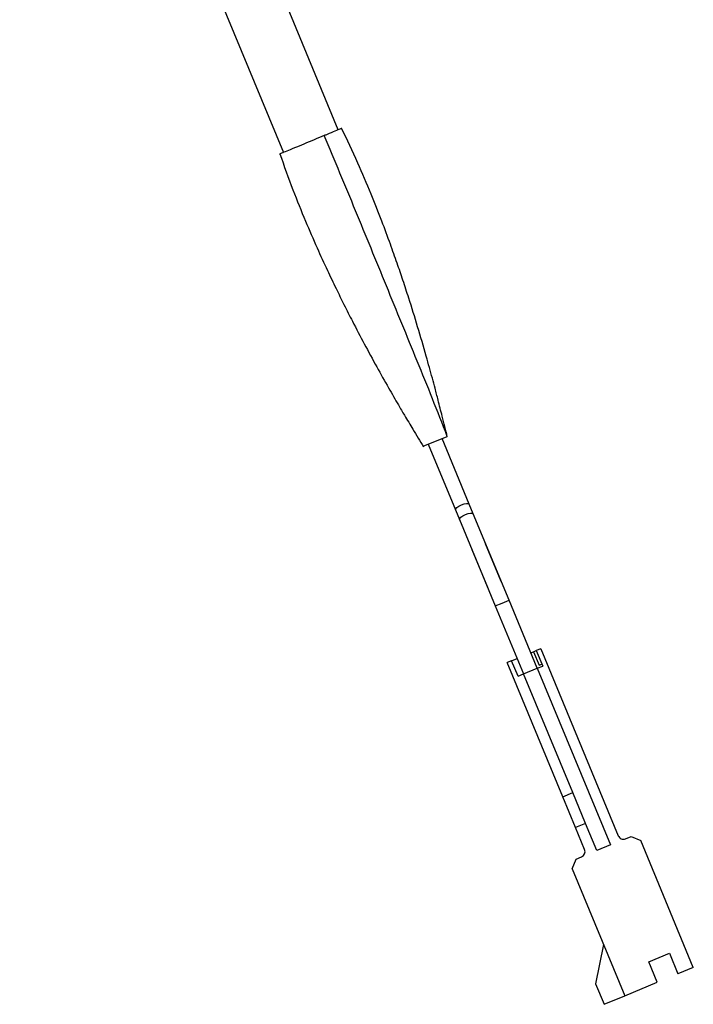
# Model space of a CAD drawing. Units: inches. Extents: x 3.4 to 8.42, y 1.82 to 6.6.
# Drawn here: x 5.12 to 5.49, y 5.54 to 6.07 of the extents above; entities that cross this region are included whole.
import ezdxf

# ---------------------------------------------------------------- set-up
doc = ezdxf.new("R2010")
doc.units = ezdxf.units.IN
doc.header["$MEASUREMENT"] = 0

msp = doc.modelspace()

# ---------------------------------------------------------------- linework, layer by layer
at = {"color": 7, "linetype": 'Continuous', "lineweight": 25}
for p, q in [((5.2942, 6.01373), (5.15223, 6.35649)), ((5.12266, 6.34425), (5.26464, 6.00149)), ((5.33996, 5.84327), (5.35286, 5.84861)), ((5.36476, 5.81205), (5.3501, 5.84743)), ((5.34271, 5.84438), (5.35736, 5.80899)), ((5.35736, 5.80899), (5.35954, 5.80374)), ((5.36693, 5.8068), (5.36476, 5.81205)), ((5.35954, 5.80374), (5.37879, 5.75726)), ((5.38618, 5.76032), (5.36693, 5.8068)), ((5.36619, 5.78767), (5.37462, 5.76732)), ((5.38202, 5.77038), (5.37359, 5.79073)), ((5.40137, 5.72366), (5.38618, 5.76032)), ((5.37879, 5.75726), (5.39397, 5.7206)), ((5.40328, 5.7342), (5.40088, 5.7332)), ((5.40328, 5.7342), (5.44499, 5.63349)), ((5.38757, 5.72769), (5.39053, 5.72892)), ((5.39792, 5.73198), (5.39944, 5.73261)), ((5.39944, 5.73261), (5.40088, 5.7332)), ((5.39944, 5.73261), (5.40245, 5.72533)), ((5.40088, 5.7332), (5.40432, 5.72489)), ((5.38757, 5.72769), (5.38517, 5.7267)), ((5.4151, 5.65445), (5.38517, 5.7267)), ((5.39102, 5.71938), (5.38757, 5.72769)), ((5.39397, 5.7206), (5.40137, 5.72366)), ((5.40137, 5.72366), (5.40432, 5.72489)), ((5.40137, 5.72366), (5.44078, 5.6285)), ((5.40245, 5.72533), (5.40389, 5.72593)), ((5.39102, 5.71938), (5.39397, 5.7206)), ((5.42046, 5.65667), (5.39397, 5.7206)), ((5.4151, 5.65445), (5.42046, 5.65667)), ((5.42199, 5.63782), (5.4151, 5.65445)), ((5.42734, 5.64004), (5.42046, 5.65667)), ((5.42734, 5.64004), (5.42199, 5.63782)), ((5.43339, 5.62544), (5.42734, 5.64004)), ((5.42688, 5.62599), (5.42199, 5.63782)), ((5.44891, 5.63187), (5.45187, 5.6331)), ((5.45187, 5.6331), (5.45709, 5.63093)), ((5.44078, 5.6285), (5.43339, 5.62544)), ((5.48541, 5.56256), (5.45709, 5.63093)), ((5.42014, 5.61562), (5.4223, 5.62085)), ((5.4223, 5.62085), (5.42526, 5.62207)), ((5.42014, 5.61562), (5.44846, 5.54726)), ((5.43698, 5.57497), (5.43278, 5.55375)), ((5.46142, 5.56561), (5.47251, 5.57021)), ((5.47251, 5.57021), (5.4771, 5.55912)), ((5.46601, 5.55453), (5.46142, 5.56561)), ((5.48541, 5.56256), (5.4771, 5.55912)), ((5.43278, 5.55375), (5.43737, 5.54266)), ((5.44846, 5.54726), (5.46601, 5.55453)), ((5.43737, 5.54266), (5.44846, 5.54726))]:
    msp.add_line(p, q, dxfattribs=at)
at = {"color": 8, "linetype": 'Continuous', "lineweight": 25}
for p, q in [((5.38249, 5.75879), (5.38618, 5.76032)), ((5.37879, 5.75726), (5.38249, 5.75879))]:
    msp.add_line(p, q, dxfattribs=at)
at = {"color": 8, "linetype": 'Continuous', "lineweight": 25, "flags": 128}
for points in [[(5.35736, 5.80899), (5.35745, 5.80958), (5.35808, 5.81031), (5.35917, 5.81108), (5.36055, 5.81176), (5.362, 5.81225), (5.36331, 5.81248), (5.36428, 5.81241), (5.36476, 5.81205)], [(5.35954, 5.80374), (5.35962, 5.80433), (5.36026, 5.80506), (5.36134, 5.80583), (5.36272, 5.80651), (5.36417, 5.807), (5.36548, 5.80723), (5.36645, 5.80716), (5.36693, 5.8068), (5.36693, 5.8068)]]:
    msp.add_lwpolyline(points, dxfattribs=at)
at = {"color": 7, "linetype": 'Continuous', "lineweight": 25}
for centre, start, end in [((5.44776, 5.63464), 202.5, 292.5), ((5.42411, 5.62485), 292.5, 22.5)]:
    msp.add_arc(centre, 0.003, start, end, dxfattribs=at)
for points, knots in [([(5.35295, 5.84833), (5.35203, 5.85202), (5.35038, 5.85863), (5.34819, 5.86736), (5.34642, 5.87418), (5.34486, 5.88002), (5.34329, 5.88578), (5.3407, 5.89506), (5.33705, 5.90758), (5.33283, 5.92119), (5.3291, 5.93258), (5.32582, 5.94223), (5.32207, 5.95285), (5.31744, 5.96528), (5.31165, 5.9799), (5.30455, 5.99667), (5.29897, 6.00838), (5.296, 6.01462)], [0, 0, 0, 0, 0.064884, 0.116201, 0.153752, 0.185225, 0.219153, 0.255537, 0.349252, 0.441116, 0.498215, 0.553306, 0.614694, 0.689964, 0.779156, 0.882405, 1, 1, 1, 1]), ([(5.28668, 6.01062), (5.28492, 6.00989), (5.2814, 6.00843), (5.27566, 6.00605), (5.27044, 6.00389), (5.26613, 6.00211), (5.26358, 6.00105), (5.26247, 6.00059), (5.26279, 6.00072), (5.26279, 6.00072)], [0, 0, 0, 0, 0.166378, 0.332786, 0.499717, 0.664866, 0.832586, 0.998124, 1, 1, 1, 1]), ([(5.29605, 6.0145), (5.29586, 6.01442), (5.29548, 6.01426), (5.29263, 6.01308), (5.28937, 6.01173), (5.2872, 6.01083), (5.28668, 6.01062)], [0, 0, 0, 0, 0.299808, 0.6010963, 0.9049435, 1, 1, 1, 1]), ([(5.35286, 5.84861), (5.35027, 5.85539), (5.34763, 5.86215), (5.34494, 5.86889), (5.34224, 5.87565), (5.33949, 5.88239), (5.33673, 5.88913), (5.33122, 5.90262), (5.32569, 5.91612), (5.32017, 5.92963), (5.31465, 5.94314), (5.30911, 5.95665), (5.30353, 5.97016), (5.29796, 5.98366), (5.29234, 5.99714), (5.28668, 6.01062)], [0.0003251, 0.0003251, 0.0003251, 0.0003251, 0.125, 0.125, 0.125, 0.25, 0.25, 0.25, 0.5, 0.5, 0.5, 0.75, 0.75, 0.75, 0.999722, 0.999722, 0.999722, 0.999722]), ([(5.26274, 6.00084), (5.26505, 5.99433), (5.26939, 5.98211), (5.27622, 5.96523), (5.28246, 5.9508), (5.28799, 5.93874), (5.29284, 5.92858), (5.29734, 5.91943), (5.30239, 5.90949), (5.30825, 5.8983), (5.31475, 5.88636), (5.32006, 5.87689), (5.32396, 5.87009), (5.32682, 5.86516), (5.33027, 5.85929), (5.33476, 5.85178), (5.33816, 5.84613), (5.34006, 5.84299)], [0, 0, 0, 0, 0.11759, 0.220837, 0.31003, 0.385305, 0.4467, 0.50179, 0.558887, 0.636527, 0.716961, 0.790373, 0.82139, 0.850426, 0.887539, 0.937454, 1, 1, 1, 1])]:
    msp.add_open_spline(points, degree=3, knots=knots, dxfattribs=at)

doc.saveas('drawing.dxf')
